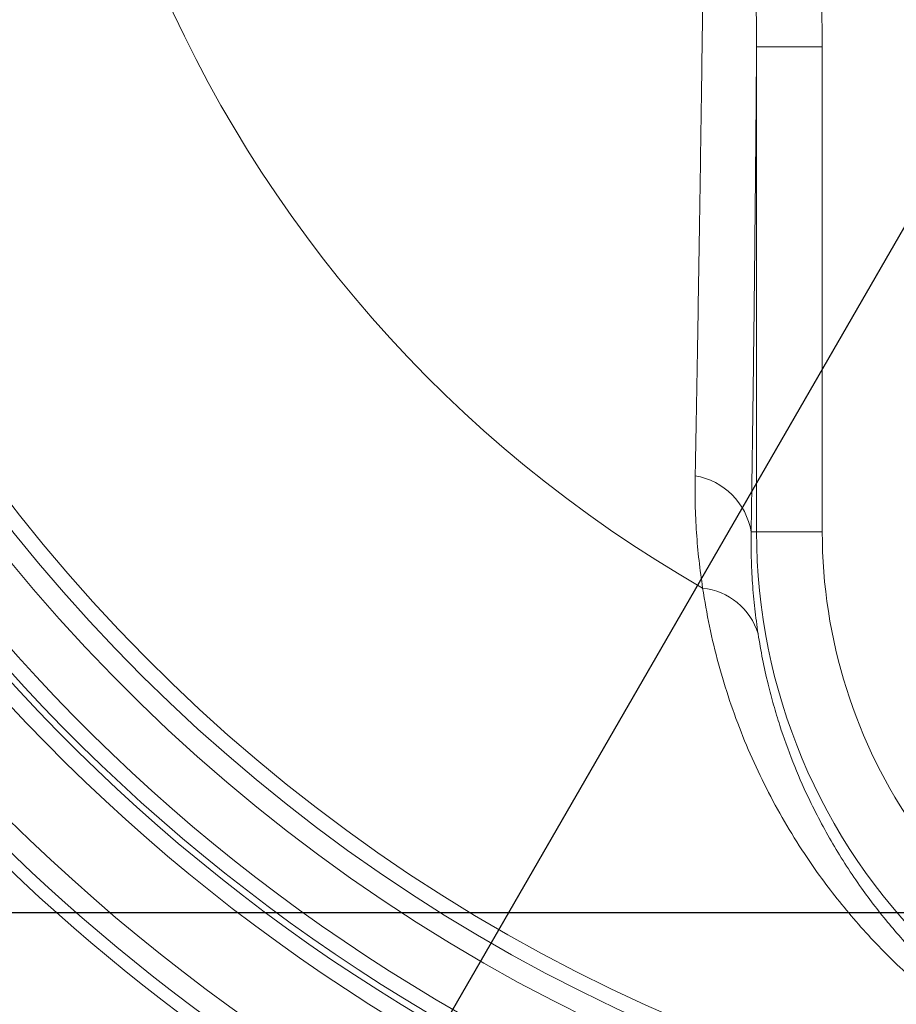
# Model space of a CAD drawing. Units: millimetres. Extents: x 71 to 1014, y -1089 to 333.
# Drawn here: x 180 to 246, y -984 to -909 of the extents above; entities that cross this region are included whole.
import ezdxf

# ---------------------------------------------------------------- set-up
doc = ezdxf.new("R2010")
doc.units = ezdxf.units.MM
doc.header["$PDSIZE"] = -1
doc.layers.add('COTES', color=1, linetype='Continuous')
doc.styles.add('SLDTEXTSTYLE0', font='TXT', dxfattribs={"width": 0.75})
doc.dimstyles.new('SLDDIMSTYLE1', dxfattribs={"dimtxt": 2.5, "dimasz": 3, "dimexe": 0, "dimexo": 0.0625, "dimtad": 1, "dimtoh": 1, "dimlfac": 6, "dimrnd": 1e-09, "dimzin": 12, "dimdsep": 46, "dimtxsty": 'SLDTEXTSTYLE0', "dimsah": 1, "dimcen": 0.09, "dimadec": 0, "dimazin": 0, "dimtfac": 1, "dimtofl": 0, "dimtmove": 0, "dimatfit": 3, "dimfxl": 0, "dimtolj": 1, "dimtzin": 12, "dimarcsym": 0})
doc.dimstyles.new('SLDDIMSTYLE2', dxfattribs={"dimtxt": 2.5, "dimasz": 3, "dimexe": 0, "dimexo": 0.0625, "dimtad": 1, "dimtoh": 1, "dimlfac": 6, "dimrnd": 1e-09, "dimzin": 12, "dimdsep": 46, "dimtxsty": 'SLDTEXTSTYLE0', "dimsah": 1, "dimcen": 0.09, "dimadec": 0, "dimazin": 0, "dimtfac": 1, "dimtmove": 0, "dimatfit": 3, "dimfxl": 0, "dimtolj": 1, "dimtzin": 12, "dimarcsym": 0})

# ---------------------------------------------------------------- blocks, each defined once
blk = doc.blocks.new('*D5')
at = {"layer": 'COTES', "lineweight": -2}
for p, q in [((371.893, -708.38), (362.893, -723.968)), ((462.518, -708.38), (371.893, -708.38)), ((206.693, -994.514), (353.893, -739.557)), ((197.693, -1010.103), (188.693, -1025.691))]:
    blk.add_line(p, q, dxfattribs=at)
at = {"layer": 'COTES'}
for points in [[(360.295, -722.468), (365.491, -725.468), (353.893, -739.557)], [(195.095, -1008.603), (200.291, -1011.603), (206.693, -994.514)]]:
    blk.add_solid(points, dxfattribs=at)
at = {"layer": 'Defpoints', "color": 0}
for p in [(353.893, -739.557), (206.693, -994.514)]:
    blk.add_point(p, dxfattribs=at)
at = {"layer": 'COTES', "insert": (372.518, -692.755), "char_height": 15, "attachment_point": 1, "style": 'SLDTEXTSTYLE0'}
blk.add_mtext('\\A1;∅294.4 mm', dxfattribs=at)
blk = doc.blocks.new('*D6')
at = {"layer": 'COTES', "lineweight": -2}
for p, q in [((280.23, -867.035), (102.083, -867.035)), ((102.083, -885.035), (102.083, -959.035)), ((280.23, -977.035), (102.083, -977.035))]:
    blk.add_line(p, q, dxfattribs=at)
at = {"layer": 'COTES'}
for points in [[(99.083, -885.035), (105.083, -885.035), (102.083, -867.035)], [(99.083, -959.035), (105.083, -959.035), (102.083, -977.035)]]:
    blk.add_solid(points, dxfattribs=at)
at = {"layer": 'Defpoints', "color": 0}
for p in [(280.293, -867.035), (102.083, -977.035), (280.293, -977.035)]:
    blk.add_point(p, dxfattribs=at)
at = {"layer": 'COTES', "insert": (86.458, -922.035), "char_height": 15, "attachment_point": 2, "rotation": 90, "style": 'SLDTEXTSTYLE0'}
blk.add_mtext('\\A1;110 mm', dxfattribs=at)

msp = doc.modelspace()

# ---------------------------------------------------------------- linework, layer by layer
at = {"color": 7, "linetype": 'Continuous', "lineweight": 0}
for p, q in [((235.674, -911.134), (240.673, -911.134)), ((235.674, -948.035), (235.674, -911.134)), ((240.673, -911.134), (240.673, -948.035)), ((235.264, -948.035), (235.674, -948.035)), ((235.674, -948.035), (240.673, -948.035))]:
    msp.add_line(p, q, dxfattribs=at)
for centre, radius, start, end in [((280.293, -867.035), 147.2, 262.76701, 251.14118), ((280.293, -867.035), 146.2, 262.78033, 251.14118), ((280.293, -867.035), 131.227, 90, 258.94867), ((280.293, -867.035), 129.637, 90, 258.22298), ((280.293, -867.035), 128.458, 90, 257.73282), ((280.293, -867.035), 98.219, 90, 240.26169), ((280.293, -867.035), 144.555, 140.82044, 253.58083), ((280.293, -867.035), 138.442, 140.82044, 253.58083), ((280.293, -867.035), 137.175, 140.82044, 253.58083), ((280.293, -867.035), 136.678, 140.82044, 253.58083), ((280.293, -867.035), 135.485, 140.82044, 253.58083), ((230.138, -948.9), 5.199, 9.57487, 80.42856), ((280.293, -948.035), 44.619, 180, 225.53192), ((280.293, -948.035), 39.619, 180, 215.03627), ((231.047, -957.254), 4.963, 17.05911, 83.93342)]:
    msp.add_arc(centre, radius, start, end, dxfattribs=at)
for points, knots in [([(231.002, -943.774), (231.02, -942.873), (231.054, -941.071), (231.105, -938.288), (231.156, -935.442), (231.206, -932.529), (231.255, -929.551), (231.304, -926.494), (231.353, -923.36), (231.402, -920.148), (231.45, -916.874), (231.498, -913.541), (231.544, -910.151), (231.591, -906.651), (231.637, -903.041), (231.682, -899.324), (231.711, -896.811), (231.725, -895.554)], [0, 0, 0, 0, 0.064508, 0.129028, 0.193536, 0.25848, 0.323437, 0.388381, 0.454758, 0.52115, 0.587526, 0.654432, 0.721353, 0.788258, 0.858833, 0.929427, 1, 1, 1, 1]), ([(239.52, -895.874), (239.601, -896.506), (239.846, -898.4), (240.194, -901.568), (240.504, -905.384), (240.655, -908.576), (240.669, -910.494), (240.673, -911.134)], [0, 0, 0, 0, 0.124722, 0.374244, 0.624176, 0.874634, 1, 1, 1, 1]), ([(235.674, -911.134), (235.671, -910.311), (235.666, -908.664), (235.6, -906.191), (235.5, -903.716), (235.368, -901.269), (235.214, -898.853), (235.096, -897.262), (235.037, -896.466)], [0, 0, 0, 0, 0.1686, 0.337261, 0.506074, 0.674924, 0.837451, 1, 1, 1, 1]), ([(235.674, -911.134), (235.666, -912.235), (235.649, -914.437), (235.622, -917.687), (235.594, -920.903), (235.563, -924.08), (235.532, -927.215), (235.498, -930.322), (235.463, -933.396), (235.426, -936.435), (235.388, -939.422), (235.348, -942.355), (235.307, -945.236), (235.278, -947.102), (235.264, -948.035)], [0, 0, 0, 0, 0.08191, 0.163837, 0.245748, 0.328226, 0.41072, 0.493198, 0.577382, 0.661581, 0.745765, 0.830505, 0.91526, 1, 1, 1, 1]), ([(231.572, -952.319), (231.473, -951.621), (231.276, -950.225), (231.093, -948.097), (230.988, -945.948), (230.998, -944.499), (231.002, -943.774)], [0, 0, 0, 0, 0.249354, 0.498959, 0.749344, 1, 1, 1, 1]), ([(235.264, -948.035), (235.261, -948.692), (235.253, -950.005), (235.351, -951.955), (235.52, -953.89), (235.701, -955.162), (235.792, -955.799)], [0, 0, 0, 0, 0.249417, 0.499073, 0.749425, 1, 1, 1, 1]), ([(249.64, -983.817), (249.556, -983.753), (248.855, -983.213), (247.627, -982.136), (245.95, -980.58), (244.365, -978.951), (242.86, -977.26), (241.447, -975.518), (239.987, -973.543), (238.514, -971.319), (237.063, -968.824), (235.76, -966.253), (234.603, -963.6), (233.599, -960.877), (232.753, -958.081), (232.056, -955.23), (231.733, -953.29), (231.572, -952.319)], [0, 0, 0, 0, 0.007892, 0.066601, 0.12526, 0.18496, 0.244699, 0.304442, 0.364148, 0.442386, 0.520624, 0.599617, 0.67861, 0.758575, 0.838541, 0.919271, 1, 1, 1, 1]), ([(235.792, -955.799), (235.9, -956.442), (236.116, -957.729), (236.521, -959.531), (236.963, -961.211), (237.563, -963.191), (238.41, -965.552), (239.457, -967.963), (240.491, -970.03), (241.46, -971.772), (242.512, -973.48), (243.59, -975.069), (244.681, -976.54), (245.772, -977.9), (246.927, -979.229), (248.075, -980.459), (248.865, -981.229), (249.226, -981.58)], [0, 0, 0, 0, 0.067001, 0.134002, 0.19003, 0.246059, 0.347183, 0.448502, 0.516246, 0.583989, 0.651982, 0.719976, 0.777756, 0.835535, 0.8935, 0.951464, 1, 1, 1, 1])]:
    msp.add_open_spline(points, degree=3, knots=knots, dxfattribs=at)

# ---------------------------------------------------------------- dimensions: what is measured, and where the dimension line sits
at = {"layer": 'COTES', "color": 7}
dim = msp.add_diameter_dim_2p(p1=(206.693, -994.514), p2=(353.893, -739.557), dimstyle='SLDDIMSTYLE2', override={"dimtxt": 15, "dimasz": 18, "dimlfac": 1, "dimpost": ' mm', "dimclrd": 256, "dimclrt": 256}, dxfattribs=at)
dim.commit()
dim.dimension.update_dxf_attribs({"geometry": '*D5', "text_midpoint": (417.518, -700.255)})
dim = msp.add_linear_dim(base=(102.083, -977.035), p1=(280.293, -867.035), p2=(280.293, -977.035), angle=90, dimstyle='SLDDIMSTYLE1', override={"dimtxt": 15, "dimasz": 18, "dimlfac": 1, "dimpost": ' mm', "dimclrd": 256, "dimclre": 256, "dimclrt": 256}, dxfattribs=at)
dim.commit()
dim.dimension.update_dxf_attribs({"geometry": '*D6', "text_midpoint": (93.958, -922.035)})

doc.saveas('drawing.dxf')
